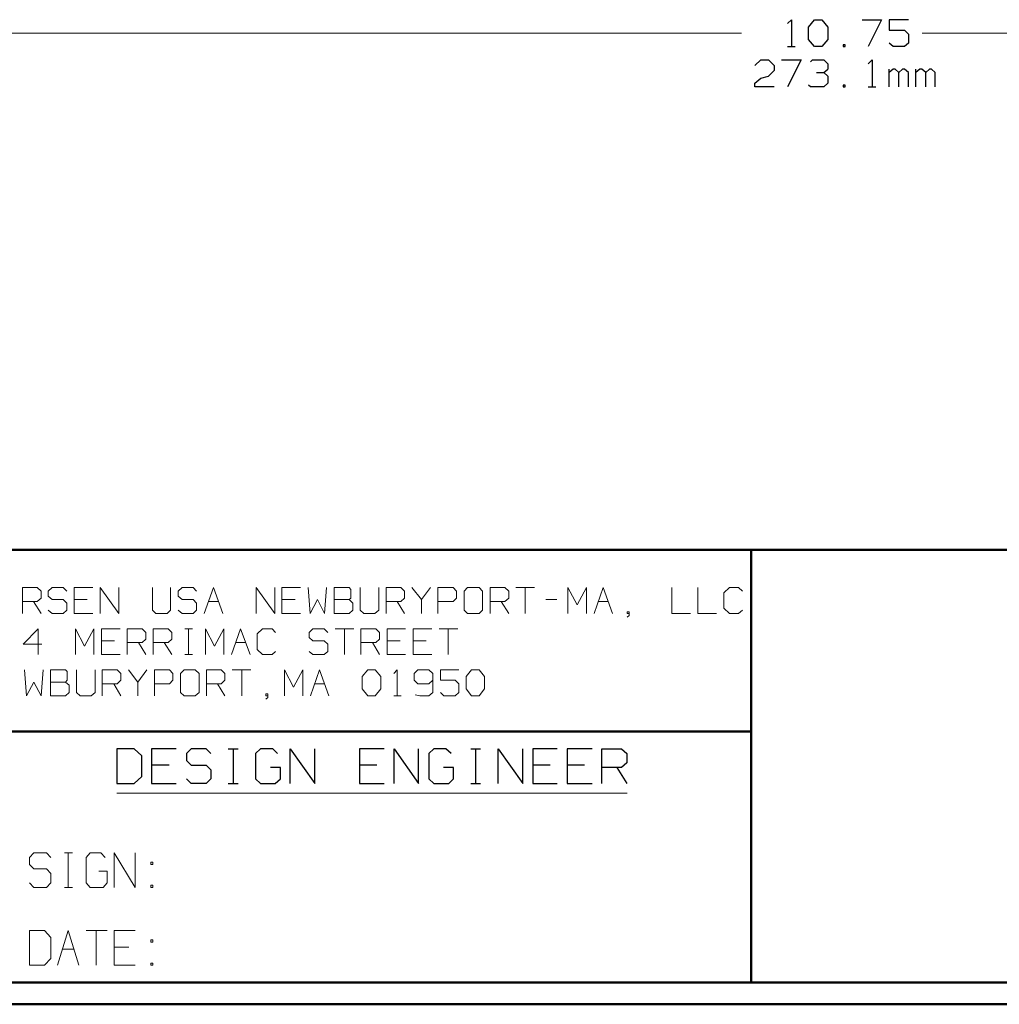
# Model space of a CAD drawing. Units: inches. Extents: x -3.57 to 3.55, y -2.65 to 2.89.
# Drawn here: x -2.15 to -0.43, y -2.65 to -0.91 of the extents above; entities that cross this region are included whole.
import ezdxf

# ---------------------------------------------------------------- set-up
doc = ezdxf.new("R2010")
doc.units = ezdxf.units.IN
doc.header["$MEASUREMENT"] = 0
doc.layers.add('Layer 1', color=7, linetype='Continuous')

msp = doc.modelspace()

# ---------------------------------------------------------------- linework, layer by layer
at = {"layer": 'Layer 1', "lineweight": 25}
for points in [[(-0.7993, -0.9208), (-0.7993, -0.9208), (-0.7924, -0.9139), (-0.7924, -0.9139)], [(-0.7924, -0.9139), (-0.7924, -0.9139), (-0.7924, -0.9611), (-0.7924, -0.9611)], [(-0.7625, -0.9271), (-0.7625, -0.9271), (-0.7521, -0.9139), (-0.7521, -0.9139)], [(-0.7521, -0.9139), (-0.7521, -0.9139), (-0.7389, -0.9139), (-0.7389, -0.9139)], [(-0.7389, -0.9139), (-0.7389, -0.9139), (-0.7285, -0.9271), (-0.7285, -0.9271)], [(-0.6681, -0.9139), (-0.6681, -0.9139), (-0.634, -0.9139), (-0.634, -0.9139)], [(-0.634, -0.9139), (-0.634, -0.9139), (-0.6576, -0.9611), (-0.6576, -0.9611)], [(-0.5868, -0.9139), (-0.5868, -0.9139), (-0.6208, -0.9139), (-0.6208, -0.9139)], [(-0.6208, -0.9139), (-0.6208, -0.9139), (-0.6208, -0.9326), (-0.6208, -0.9326)], [(-0.7625, -0.9486), (-0.7625, -0.9486), (-0.7625, -0.9271), (-0.7625, -0.9271)], [(-0.7285, -0.9271), (-0.7285, -0.9271), (-0.7285, -0.9486), (-0.7285, -0.9486)], [(-0.6208, -0.9326), (-0.6208, -0.9326), (-0.5937, -0.9326), (-0.5937, -0.9326)], [(-0.5937, -0.9326), (-0.5937, -0.9326), (-0.5868, -0.9396), (-0.5868, -0.9396)], [(-0.7521, -0.9611), (-0.7521, -0.9611), (-0.7625, -0.9486), (-0.7625, -0.9486)], [(-0.7285, -0.9486), (-0.7285, -0.9486), (-0.7389, -0.9611), (-0.7389, -0.9611)], [(-0.5868, -0.9396), (-0.5868, -0.9396), (-0.5868, -0.9549), (-0.5868, -0.9549)], [(-0.7993, -0.9611), (-0.7993, -0.9611), (-0.7861, -0.9611), (-0.7861, -0.9611)], [(-0.7389, -0.9611), (-0.7389, -0.9611), (-0.7521, -0.9611), (-0.7521, -0.9611)], [(-0.6979, -0.9583), (-0.6979, -0.9583), (-0.7014, -0.9583), (-0.7014, -0.9583)], [(-0.7014, -0.9583), (-0.7014, -0.9583), (-0.7014, -0.9611), (-0.7014, -0.9611)], [(-0.7014, -0.9611), (-0.7014, -0.9611), (-0.6979, -0.9611), (-0.6979, -0.9611)], [(-0.6979, -0.9611), (-0.6979, -0.9611), (-0.6979, -0.9583), (-0.6979, -0.9583)], [(-0.6139, -0.9611), (-0.6139, -0.9611), (-0.6208, -0.9549), (-0.6208, -0.9549)], [(-0.5937, -0.9611), (-0.5937, -0.9611), (-0.6139, -0.9611), (-0.6139, -0.9611)], [(-0.5868, -0.9549), (-0.5868, -0.9549), (-0.5937, -0.9611), (-0.5937, -0.9611)], [(-0.8569, -0.9944), (-0.8569, -0.9944), (-0.8465, -0.9847), (-0.8465, -0.9847)], [(-0.8465, -0.9847), (-0.8465, -0.9847), (-0.8326, -0.9847), (-0.8326, -0.9847)], [(-0.8326, -0.9847), (-0.8326, -0.9847), (-0.8229, -0.9944), (-0.8229, -0.9944)], [(-0.8097, -0.9847), (-0.8097, -0.9847), (-0.7757, -0.9847), (-0.7757, -0.9847)], [(-0.7757, -0.9847), (-0.7757, -0.9847), (-0.7993, -1.0319), (-0.7993, -1.0319)], [(-0.759, -0.9882), (-0.759, -0.9882), (-0.7556, -0.9847), (-0.7556, -0.9847)], [(-0.7556, -0.9847), (-0.7556, -0.9847), (-0.7354, -0.9847), (-0.7354, -0.9847)], [(-0.7354, -0.9847), (-0.7354, -0.9847), (-0.7285, -0.9917), (-0.7285, -0.9917)], [(-0.6576, -0.9917), (-0.6576, -0.9917), (-0.6507, -0.9847), (-0.6507, -0.9847)], [(-0.6507, -0.9847), (-0.6507, -0.9847), (-0.6507, -1.0319), (-0.6507, -1.0319)], [(-0.8229, -1.0035), (-0.8229, -1.0035), (-0.8326, -1.0132), (-0.8326, -1.0132)], [(-0.8229, -0.9944), (-0.8229, -0.9944), (-0.8229, -1.0035), (-0.8229, -1.0035)], [(-0.7354, -1.0069), (-0.7354, -1.0069), (-0.7285, -1.0007), (-0.7285, -1.0007)], [(-0.7285, -0.9917), (-0.7285, -0.9917), (-0.7285, -1.0007), (-0.7285, -1.0007)], [(-0.6208, -1.0319), (-0.6208, -1.0319), (-0.6208, -1.0007), (-0.6208, -1.0007)], [(-0.6139, -1.0007), (-0.6139, -1.0007), (-0.6208, -1.0069), (-0.6208, -1.0069)], [(-0.6104, -1.0007), (-0.6104, -1.0007), (-0.6139, -1.0007), (-0.6139, -1.0007)], [(-0.6035, -1.0069), (-0.6035, -1.0069), (-0.6104, -1.0007), (-0.6104, -1.0007)], [(-0.5972, -1.0007), (-0.5972, -1.0007), (-0.6035, -1.0069), (-0.6035, -1.0069)], [(-0.5937, -1.0007), (-0.5937, -1.0007), (-0.5972, -1.0007), (-0.5972, -1.0007)], [(-0.5868, -1.0069), (-0.5868, -1.0069), (-0.5937, -1.0007), (-0.5937, -1.0007)], [(-0.5736, -1.0319), (-0.5736, -1.0319), (-0.5736, -1.0007), (-0.5736, -1.0007)], [(-0.5667, -1.0007), (-0.5667, -1.0007), (-0.5736, -1.0069), (-0.5736, -1.0069)], [(-0.5632, -1.0007), (-0.5632, -1.0007), (-0.5667, -1.0007), (-0.5667, -1.0007)], [(-0.5562, -1.0069), (-0.5562, -1.0069), (-0.5632, -1.0007), (-0.5632, -1.0007)], [(-0.55, -1.0007), (-0.55, -1.0007), (-0.5562, -1.0069), (-0.5562, -1.0069)], [(-0.5465, -1.0007), (-0.5465, -1.0007), (-0.55, -1.0007), (-0.55, -1.0007)], [(-0.5396, -1.0069), (-0.5396, -1.0069), (-0.5465, -1.0007), (-0.5465, -1.0007)], [(-0.8569, -1.0257), (-0.8569, -1.0257), (-0.8465, -1.0167), (-0.8465, -1.0167)], [(-0.8465, -1.0167), (-0.8465, -1.0167), (-0.8326, -1.0132), (-0.8326, -1.0132)], [(-0.7486, -1.0069), (-0.7486, -1.0069), (-0.7354, -1.0069), (-0.7354, -1.0069)], [(-0.7354, -1.0069), (-0.7354, -1.0069), (-0.7285, -1.0132), (-0.7285, -1.0132)], [(-0.7285, -1.0132), (-0.7285, -1.0132), (-0.7285, -1.0257), (-0.7285, -1.0257)], [(-0.6035, -1.0319), (-0.6035, -1.0319), (-0.6035, -1.0069), (-0.6035, -1.0069)], [(-0.5868, -1.0319), (-0.5868, -1.0319), (-0.5868, -1.0069), (-0.5868, -1.0069)], [(-0.5562, -1.0319), (-0.5562, -1.0319), (-0.5562, -1.0069), (-0.5562, -1.0069)], [(-0.5396, -1.0319), (-0.5396, -1.0319), (-0.5396, -1.0069), (-0.5396, -1.0069)], [(-0.8569, -1.0319), (-0.8569, -1.0319), (-0.8569, -1.0257), (-0.8569, -1.0257)], [(-0.8229, -1.0319), (-0.8229, -1.0319), (-0.8569, -1.0319), (-0.8569, -1.0319)], [(-0.759, -1.0319), (-0.759, -1.0319), (-0.7625, -1.0292), (-0.7625, -1.0292)], [(-0.7354, -1.0319), (-0.7354, -1.0319), (-0.759, -1.0319), (-0.759, -1.0319)], [(-0.7285, -1.0257), (-0.7285, -1.0257), (-0.7354, -1.0319), (-0.7354, -1.0319)], [(-0.6979, -1.0292), (-0.6979, -1.0292), (-0.7014, -1.0292), (-0.7014, -1.0292)], [(-0.7014, -1.0292), (-0.7014, -1.0292), (-0.7014, -1.0319), (-0.7014, -1.0319)], [(-0.7014, -1.0319), (-0.7014, -1.0319), (-0.6979, -1.0319), (-0.6979, -1.0319)], [(-0.6979, -1.0319), (-0.6979, -1.0319), (-0.6979, -1.0292), (-0.6979, -1.0292)], [(-0.6576, -1.0319), (-0.6576, -1.0319), (-0.6444, -1.0319), (-0.6444, -1.0319)], [(-1.9479, -2.1965), (-1.9479, -2.1965), (-1.9785, -2.1965), (-1.9785, -2.1965)], [(-1.9785, -2.1965), (-1.9785, -2.1965), (-1.9785, -2.2576), (-1.9785, -2.2576)], [(-1.9347, -2.209), (-1.9347, -2.209), (-1.9479, -2.1965), (-1.9479, -2.1965)], [(-1.8743, -2.1965), (-1.8743, -2.1965), (-1.9174, -2.1965), (-1.9174, -2.1965)], [(-1.9174, -2.1965), (-1.9174, -2.1965), (-1.9174, -2.2576), (-1.9174, -2.2576)], [(-1.8479, -2.1965), (-1.8479, -2.1965), (-1.8562, -2.2049), (-1.8562, -2.2049)], [(-1.8215, -2.1965), (-1.8215, -2.1965), (-1.8479, -2.1965), (-1.8479, -2.1965)], [(-1.8132, -2.2049), (-1.8132, -2.2049), (-1.8215, -2.1965), (-1.8215, -2.1965)], [(-1.7826, -2.1965), (-1.7826, -2.1965), (-1.7653, -2.1965), (-1.7653, -2.1965)], [(-1.7736, -2.2576), (-1.7736, -2.2576), (-1.7736, -2.1965), (-1.7736, -2.1965)], [(-1.7257, -2.1965), (-1.7257, -2.1965), (-1.7347, -2.2049), (-1.7347, -2.2049)], [(-1.7042, -2.1965), (-1.7042, -2.1965), (-1.7257, -2.1965), (-1.7257, -2.1965)], [(-1.6958, -2.2049), (-1.6958, -2.2049), (-1.7042, -2.1965), (-1.7042, -2.1965)], [(-1.6736, -2.2576), (-1.6736, -2.2576), (-1.6736, -2.1965), (-1.6736, -2.1965)], [(-1.6736, -2.1965), (-1.6736, -2.1965), (-1.6306, -2.2576), (-1.6306, -2.2576)], [(-1.6306, -2.2576), (-1.6306, -2.2576), (-1.6306, -2.1965), (-1.6306, -2.1965)], [(-1.5083, -2.1965), (-1.5083, -2.1965), (-1.5521, -2.1965), (-1.5521, -2.1965)], [(-1.5521, -2.1965), (-1.5521, -2.1965), (-1.5521, -2.2576), (-1.5521, -2.2576)], [(-1.491, -2.2576), (-1.491, -2.2576), (-1.491, -2.1965), (-1.491, -2.1965)], [(-1.491, -2.1965), (-1.491, -2.1965), (-1.4479, -2.2576), (-1.4479, -2.2576)], [(-1.4479, -2.2576), (-1.4479, -2.2576), (-1.4479, -2.1965), (-1.4479, -2.1965)], [(-1.4215, -2.1965), (-1.4215, -2.1965), (-1.4299, -2.2049), (-1.4299, -2.2049)], [(-1.4, -2.1965), (-1.4, -2.1965), (-1.4215, -2.1965), (-1.4215, -2.1965)], [(-1.391, -2.2049), (-1.391, -2.2049), (-1.4, -2.1965), (-1.4, -2.1965)], [(-1.3562, -2.1965), (-1.3562, -2.1965), (-1.3389, -2.1965), (-1.3389, -2.1965)], [(-1.3472, -2.2576), (-1.3472, -2.2576), (-1.3472, -2.1965), (-1.3472, -2.1965)], [(-1.3083, -2.2576), (-1.3083, -2.2576), (-1.3083, -2.1965), (-1.3083, -2.1965)], [(-1.3083, -2.1965), (-1.3083, -2.1965), (-1.2646, -2.2576), (-1.2646, -2.2576)], [(-1.2646, -2.2576), (-1.2646, -2.2576), (-1.2646, -2.1965), (-1.2646, -2.1965)], [(-1.2042, -2.1965), (-1.2042, -2.1965), (-1.2472, -2.1965), (-1.2472, -2.1965)], [(-1.2472, -2.1965), (-1.2472, -2.1965), (-1.2472, -2.2576), (-1.2472, -2.2576)], [(-1.1431, -2.1965), (-1.1431, -2.1965), (-1.1868, -2.1965), (-1.1868, -2.1965)], [(-1.1868, -2.1965), (-1.1868, -2.1965), (-1.1868, -2.2576), (-1.1868, -2.2576)], [(-1.1257, -2.2576), (-1.1257, -2.2576), (-1.1257, -2.1965), (-1.1257, -2.1965)], [(-1.1257, -2.1965), (-1.1257, -2.1965), (-1.091, -2.1965), (-1.091, -2.1965)], [(-1.091, -2.1965), (-1.091, -2.1965), (-1.0819, -2.2049), (-1.0819, -2.2049)], [(-1.9347, -2.2451), (-1.9347, -2.2451), (-1.9347, -2.209), (-1.9347, -2.209)], [(-1.8562, -2.2049), (-1.8562, -2.2049), (-1.8562, -2.2167), (-1.8562, -2.2167)], [(-1.8562, -2.2167), (-1.8562, -2.2167), (-1.8479, -2.225), (-1.8479, -2.225)], [(-1.7347, -2.2049), (-1.7347, -2.2049), (-1.7347, -2.2493), (-1.7347, -2.2493)], [(-1.4299, -2.2049), (-1.4299, -2.2049), (-1.4299, -2.2493), (-1.4299, -2.2493)], [(-1.0819, -2.2049), (-1.0819, -2.2049), (-1.0819, -2.2208), (-1.0819, -2.2208)], [(-1.8868, -2.225), (-1.8868, -2.225), (-1.9174, -2.225), (-1.9174, -2.225)], [(-1.8479, -2.225), (-1.8479, -2.225), (-1.8215, -2.225), (-1.8215, -2.225)], [(-1.8215, -2.225), (-1.8215, -2.225), (-1.8132, -2.2333), (-1.8132, -2.2333)], [(-1.8132, -2.2333), (-1.8132, -2.2333), (-1.8132, -2.2493), (-1.8132, -2.2493)], [(-1.691, -2.2292), (-1.691, -2.2292), (-1.7083, -2.2292), (-1.7083, -2.2292)], [(-1.691, -2.2493), (-1.691, -2.2493), (-1.691, -2.2292), (-1.691, -2.2292)], [(-1.5215, -2.225), (-1.5215, -2.225), (-1.5521, -2.225), (-1.5521, -2.225)], [(-1.3868, -2.2292), (-1.3868, -2.2292), (-1.4042, -2.2292), (-1.4042, -2.2292)], [(-1.3868, -2.2493), (-1.3868, -2.2493), (-1.3868, -2.2292), (-1.3868, -2.2292)], [(-1.2167, -2.225), (-1.2167, -2.225), (-1.2472, -2.225), (-1.2472, -2.225)], [(-1.1562, -2.225), (-1.1562, -2.225), (-1.1868, -2.225), (-1.1868, -2.225)], [(-1.091, -2.2292), (-1.091, -2.2292), (-1.1257, -2.2292), (-1.1257, -2.2292)], [(-1.0993, -2.2292), (-1.0993, -2.2292), (-1.0819, -2.2576), (-1.0819, -2.2576)], [(-1.0819, -2.2208), (-1.0819, -2.2208), (-1.091, -2.2292), (-1.091, -2.2292)], [(-1.9479, -2.2576), (-1.9479, -2.2576), (-1.9347, -2.2451), (-1.9347, -2.2451)], [(-1.8479, -2.2576), (-1.8479, -2.2576), (-1.8562, -2.2493), (-1.8562, -2.2493)], [(-1.8132, -2.2493), (-1.8132, -2.2493), (-1.8215, -2.2576), (-1.8215, -2.2576)], [(-1.7347, -2.2493), (-1.7347, -2.2493), (-1.7257, -2.2576), (-1.7257, -2.2576)], [(-1.7, -2.2576), (-1.7, -2.2576), (-1.691, -2.2493), (-1.691, -2.2493)], [(-1.4299, -2.2493), (-1.4299, -2.2493), (-1.4215, -2.2576), (-1.4215, -2.2576)], [(-1.3951, -2.2576), (-1.3951, -2.2576), (-1.3868, -2.2493), (-1.3868, -2.2493)], [(-1.9785, -2.2576), (-1.9785, -2.2576), (-1.9479, -2.2576), (-1.9479, -2.2576)], [(-1.9174, -2.2576), (-1.9174, -2.2576), (-1.8743, -2.2576), (-1.8743, -2.2576)], [(-1.8215, -2.2576), (-1.8215, -2.2576), (-1.8479, -2.2576), (-1.8479, -2.2576)], [(-1.7826, -2.2576), (-1.7826, -2.2576), (-1.7653, -2.2576), (-1.7653, -2.2576)], [(-1.7257, -2.2576), (-1.7257, -2.2576), (-1.7, -2.2576), (-1.7, -2.2576)], [(-1.5521, -2.2576), (-1.5521, -2.2576), (-1.5083, -2.2576), (-1.5083, -2.2576)], [(-1.4215, -2.2576), (-1.4215, -2.2576), (-1.3951, -2.2576), (-1.3951, -2.2576)], [(-1.3562, -2.2576), (-1.3562, -2.2576), (-1.3389, -2.2576), (-1.3389, -2.2576)], [(-1.2472, -2.2576), (-1.2472, -2.2576), (-1.2042, -2.2576), (-1.2042, -2.2576)], [(-1.1868, -2.2576), (-1.1868, -2.2576), (-1.1431, -2.2576), (-1.1431, -2.2576)]]:
    msp.add_open_spline(points, degree=3, dxfattribs=at)
at = {"layer": 'Layer 1', "lineweight": 13}
for points in [[(-3.2792, -0.9375), (-3.2792, -0.9375), (-0.8806, -0.9375), (-0.8806, -0.9375)], [(-0.5625, -0.9375), (-0.5625, -0.9375), (1.8361, -0.9375), (1.8361, -0.9375)], [(-2.1444, -1.9583), (-2.1444, -1.9583), (-2.1444, -1.9125), (-2.1444, -1.9125)], [(-2.1444, -1.9125), (-2.1444, -1.9125), (-2.1187, -1.9125), (-2.1187, -1.9125)], [(-2.1187, -1.9125), (-2.1187, -1.9125), (-2.1118, -1.9194), (-2.1118, -1.9194)], [(-2.1118, -1.9194), (-2.1118, -1.9194), (-2.1118, -1.9313), (-2.1118, -1.9313)], [(-2.0924, -1.9125), (-2.0924, -1.9125), (-2.0993, -1.9194), (-2.0993, -1.9194)], [(-2.0993, -1.9194), (-2.0993, -1.9194), (-2.0993, -1.9278), (-2.0993, -1.9278)], [(-2.0729, -1.9125), (-2.0729, -1.9125), (-2.0924, -1.9125), (-2.0924, -1.9125)], [(-2.0667, -1.9194), (-2.0667, -1.9194), (-2.0729, -1.9125), (-2.0729, -1.9125)], [(-2.0208, -1.9125), (-2.0208, -1.9125), (-2.0535, -1.9125), (-2.0535, -1.9125)], [(-2.0535, -1.9125), (-2.0535, -1.9125), (-2.0535, -1.9583), (-2.0535, -1.9583)], [(-2.0076, -1.9583), (-2.0076, -1.9583), (-2.0076, -1.9125), (-2.0076, -1.9125)], [(-2.0076, -1.9125), (-2.0076, -1.9125), (-1.975, -1.9583), (-1.975, -1.9583)], [(-1.975, -1.9583), (-1.975, -1.9583), (-1.975, -1.9125), (-1.975, -1.9125)], [(-1.916, -1.9125), (-1.916, -1.9125), (-1.916, -1.9528), (-1.916, -1.9528)], [(-1.884, -1.9528), (-1.884, -1.9528), (-1.884, -1.9125), (-1.884, -1.9125)], [(-1.8639, -1.9125), (-1.8639, -1.9125), (-1.8708, -1.9194), (-1.8708, -1.9194)], [(-1.8708, -1.9194), (-1.8708, -1.9194), (-1.8708, -1.9278), (-1.8708, -1.9278)], [(-1.8444, -1.9125), (-1.8444, -1.9125), (-1.8639, -1.9125), (-1.8639, -1.9125)], [(-1.8382, -1.9194), (-1.8382, -1.9194), (-1.8444, -1.9125), (-1.8444, -1.9125)], [(-1.825, -1.9583), (-1.825, -1.9583), (-1.8083, -1.9125), (-1.8083, -1.9125)], [(-1.8083, -1.9125), (-1.8083, -1.9125), (-1.7924, -1.9583), (-1.7924, -1.9583)], [(-1.7333, -1.9583), (-1.7333, -1.9583), (-1.7333, -1.9125), (-1.7333, -1.9125)], [(-1.7333, -1.9125), (-1.7333, -1.9125), (-1.7007, -1.9583), (-1.7007, -1.9583)], [(-1.7007, -1.9583), (-1.7007, -1.9583), (-1.7007, -1.9125), (-1.7007, -1.9125)], [(-1.6556, -1.9125), (-1.6556, -1.9125), (-1.6882, -1.9125), (-1.6882, -1.9125)], [(-1.6882, -1.9125), (-1.6882, -1.9125), (-1.6882, -1.9583), (-1.6882, -1.9583)], [(-1.6424, -1.9125), (-1.6424, -1.9125), (-1.6389, -1.9583), (-1.6389, -1.9583)], [(-1.6132, -1.9583), (-1.6132, -1.9583), (-1.6097, -1.9125), (-1.6097, -1.9125)], [(-1.5701, -1.9125), (-1.5701, -1.9125), (-1.5965, -1.9125), (-1.5965, -1.9125)], [(-1.5965, -1.9125), (-1.5965, -1.9125), (-1.5965, -1.9583), (-1.5965, -1.9583)], [(-1.5674, -1.916), (-1.5674, -1.916), (-1.5701, -1.9125), (-1.5701, -1.9125)], [(-1.5674, -1.9313), (-1.5674, -1.9313), (-1.5674, -1.916), (-1.5674, -1.916)], [(-1.5507, -1.9125), (-1.5507, -1.9125), (-1.5507, -1.9528), (-1.5507, -1.9528)], [(-1.5181, -1.9528), (-1.5181, -1.9528), (-1.5181, -1.9125), (-1.5181, -1.9125)], [(-1.5049, -1.9583), (-1.5049, -1.9583), (-1.5049, -1.9125), (-1.5049, -1.9125)], [(-1.5049, -1.9125), (-1.5049, -1.9125), (-1.4792, -1.9125), (-1.4792, -1.9125)], [(-1.4792, -1.9125), (-1.4792, -1.9125), (-1.4729, -1.9194), (-1.4729, -1.9194)], [(-1.4729, -1.9194), (-1.4729, -1.9194), (-1.4729, -1.9313), (-1.4729, -1.9313)], [(-1.4597, -1.9125), (-1.4597, -1.9125), (-1.4431, -1.934), (-1.4431, -1.934)], [(-1.4431, -1.934), (-1.4431, -1.934), (-1.4271, -1.9125), (-1.4271, -1.9125)], [(-1.4139, -1.9583), (-1.4139, -1.9583), (-1.4139, -1.9125), (-1.4139, -1.9125)], [(-1.4139, -1.9125), (-1.4139, -1.9125), (-1.3875, -1.9125), (-1.3875, -1.9125)], [(-1.3875, -1.9125), (-1.3875, -1.9125), (-1.3812, -1.9194), (-1.3812, -1.9194)], [(-1.3812, -1.9194), (-1.3812, -1.9194), (-1.3812, -1.9313), (-1.3812, -1.9313)], [(-1.3618, -1.9125), (-1.3618, -1.9125), (-1.3681, -1.9194), (-1.3681, -1.9194)], [(-1.3681, -1.9194), (-1.3681, -1.9194), (-1.3681, -1.9528), (-1.3681, -1.9528)], [(-1.3417, -1.9125), (-1.3417, -1.9125), (-1.3618, -1.9125), (-1.3618, -1.9125)], [(-1.3354, -1.9194), (-1.3354, -1.9194), (-1.3417, -1.9125), (-1.3417, -1.9125)], [(-1.3354, -1.9528), (-1.3354, -1.9528), (-1.3354, -1.9194), (-1.3354, -1.9194)], [(-1.3222, -1.9583), (-1.3222, -1.9583), (-1.3222, -1.9125), (-1.3222, -1.9125)], [(-1.3222, -1.9125), (-1.3222, -1.9125), (-1.2965, -1.9125), (-1.2965, -1.9125)], [(-1.2965, -1.9125), (-1.2965, -1.9125), (-1.2896, -1.9194), (-1.2896, -1.9194)], [(-1.2896, -1.9194), (-1.2896, -1.9194), (-1.2896, -1.9313), (-1.2896, -1.9313)], [(-1.2771, -1.9125), (-1.2771, -1.9125), (-1.2444, -1.9125), (-1.2444, -1.9125)], [(-1.2604, -1.9125), (-1.2604, -1.9125), (-1.2604, -1.9583), (-1.2604, -1.9583)], [(-1.1854, -1.9583), (-1.1854, -1.9583), (-1.1854, -1.9125), (-1.1854, -1.9125)], [(-1.1854, -1.9125), (-1.1854, -1.9125), (-1.1694, -1.9431), (-1.1694, -1.9431)], [(-1.1694, -1.9431), (-1.1694, -1.9431), (-1.1528, -1.9125), (-1.1528, -1.9125)], [(-1.1528, -1.9125), (-1.1528, -1.9125), (-1.1528, -1.9583), (-1.1528, -1.9583)], [(-1.1396, -1.9583), (-1.1396, -1.9583), (-1.1236, -1.9125), (-1.1236, -1.9125)], [(-1.1236, -1.9125), (-1.1236, -1.9125), (-1.1069, -1.9583), (-1.1069, -1.9583)], [(-1.0028, -1.9125), (-1.0028, -1.9125), (-1.0028, -1.9583), (-1.0028, -1.9583)], [(-0.9569, -1.9125), (-0.9569, -1.9125), (-0.9569, -1.9583), (-0.9569, -1.9583)], [(-0.9014, -1.9125), (-0.9014, -1.9125), (-0.9111, -1.9222), (-0.9111, -1.9222)], [(-0.9111, -1.9222), (-0.9111, -1.9222), (-0.9111, -1.9493), (-0.9111, -1.9493)], [(-0.8854, -1.9125), (-0.8854, -1.9125), (-0.9014, -1.9125), (-0.9014, -1.9125)], [(-0.8785, -1.9194), (-0.8785, -1.9194), (-0.8854, -1.9125), (-0.8854, -1.9125)], [(-2.1187, -1.9375), (-2.1187, -1.9375), (-2.1444, -1.9375), (-2.1444, -1.9375)], [(-2.125, -1.9375), (-2.125, -1.9375), (-2.1118, -1.9583), (-2.1118, -1.9583)], [(-2.1118, -1.9313), (-2.1118, -1.9313), (-2.1187, -1.9375), (-2.1187, -1.9375)], [(-2.0993, -1.9278), (-2.0993, -1.9278), (-2.0924, -1.934), (-2.0924, -1.934)], [(-2.0924, -1.934), (-2.0924, -1.934), (-2.0729, -1.934), (-2.0729, -1.934)], [(-2.0729, -1.934), (-2.0729, -1.934), (-2.0667, -1.9403), (-2.0667, -1.9403)], [(-2.0306, -1.934), (-2.0306, -1.934), (-2.0535, -1.934), (-2.0535, -1.934)], [(-1.8708, -1.9278), (-1.8708, -1.9278), (-1.8639, -1.934), (-1.8639, -1.934)], [(-1.8639, -1.934), (-1.8639, -1.934), (-1.8444, -1.934), (-1.8444, -1.934)], [(-1.8444, -1.934), (-1.8444, -1.934), (-1.8382, -1.9403), (-1.8382, -1.9403)], [(-1.8174, -1.9375), (-1.8174, -1.9375), (-1.8, -1.9375), (-1.8, -1.9375)], [(-1.6653, -1.934), (-1.6653, -1.934), (-1.6882, -1.934), (-1.6882, -1.934)], [(-1.6389, -1.9583), (-1.6389, -1.9583), (-1.6257, -1.934), (-1.6257, -1.934)], [(-1.6257, -1.934), (-1.6257, -1.934), (-1.6132, -1.9583), (-1.6132, -1.9583)], [(-1.5965, -1.934), (-1.5965, -1.934), (-1.5701, -1.934), (-1.5701, -1.934)], [(-1.5701, -1.934), (-1.5701, -1.934), (-1.5674, -1.9313), (-1.5674, -1.9313)], [(-1.5639, -1.9403), (-1.5639, -1.9403), (-1.5701, -1.934), (-1.5701, -1.934)], [(-1.4792, -1.9375), (-1.4792, -1.9375), (-1.5049, -1.9375), (-1.5049, -1.9375)], [(-1.4854, -1.9375), (-1.4854, -1.9375), (-1.4729, -1.9583), (-1.4729, -1.9583)], [(-1.4729, -1.9313), (-1.4729, -1.9313), (-1.4792, -1.9375), (-1.4792, -1.9375)], [(-1.4431, -1.934), (-1.4431, -1.934), (-1.4431, -1.9583), (-1.4431, -1.9583)], [(-1.3875, -1.9375), (-1.3875, -1.9375), (-1.4139, -1.9375), (-1.4139, -1.9375)], [(-1.3812, -1.9313), (-1.3812, -1.9313), (-1.3875, -1.9375), (-1.3875, -1.9375)], [(-1.2965, -1.9375), (-1.2965, -1.9375), (-1.3222, -1.9375), (-1.3222, -1.9375)], [(-1.3028, -1.9375), (-1.3028, -1.9375), (-1.2896, -1.9583), (-1.2896, -1.9583)], [(-1.2896, -1.9313), (-1.2896, -1.9313), (-1.2965, -1.9375), (-1.2965, -1.9375)], [(-1.2243, -1.934), (-1.2243, -1.934), (-1.2049, -1.934), (-1.2049, -1.934)], [(-1.1319, -1.9375), (-1.1319, -1.9375), (-1.1146, -1.9375), (-1.1146, -1.9375)], [(-2.0924, -1.9583), (-2.0924, -1.9583), (-2.0993, -1.9528), (-2.0993, -1.9528)], [(-2.0667, -1.9528), (-2.0667, -1.9528), (-2.0729, -1.9583), (-2.0729, -1.9583)], [(-2.0667, -1.9403), (-2.0667, -1.9403), (-2.0667, -1.9528), (-2.0667, -1.9528)], [(-1.916, -1.9528), (-1.916, -1.9528), (-1.9097, -1.9583), (-1.9097, -1.9583)], [(-1.8903, -1.9583), (-1.8903, -1.9583), (-1.884, -1.9528), (-1.884, -1.9528)], [(-1.8639, -1.9583), (-1.8639, -1.9583), (-1.8708, -1.9528), (-1.8708, -1.9528)], [(-1.8382, -1.9528), (-1.8382, -1.9528), (-1.8444, -1.9583), (-1.8444, -1.9583)], [(-1.8382, -1.9403), (-1.8382, -1.9403), (-1.8382, -1.9528), (-1.8382, -1.9528)], [(-1.5701, -1.9583), (-1.5701, -1.9583), (-1.5639, -1.9528), (-1.5639, -1.9528)], [(-1.5639, -1.9528), (-1.5639, -1.9528), (-1.5639, -1.9403), (-1.5639, -1.9403)], [(-1.5507, -1.9528), (-1.5507, -1.9528), (-1.5444, -1.9583), (-1.5444, -1.9583)], [(-1.525, -1.9583), (-1.525, -1.9583), (-1.5181, -1.9528), (-1.5181, -1.9528)], [(-1.3681, -1.9528), (-1.3681, -1.9528), (-1.3618, -1.9583), (-1.3618, -1.9583)], [(-1.3417, -1.9583), (-1.3417, -1.9583), (-1.3354, -1.9528), (-1.3354, -1.9528)], [(-1.0778, -1.9556), (-1.0778, -1.9556), (-1.0812, -1.9556), (-1.0812, -1.9556)], [(-1.0812, -1.9556), (-1.0812, -1.9556), (-1.0812, -1.9583), (-1.0812, -1.9583)], [(-1.0778, -1.9618), (-1.0778, -1.9618), (-1.0778, -1.9556), (-1.0778, -1.9556)], [(-0.9111, -1.9493), (-0.9111, -1.9493), (-0.9014, -1.9583), (-0.9014, -1.9583)], [(-0.8854, -1.9583), (-0.8854, -1.9583), (-0.8785, -1.9528), (-0.8785, -1.9528)], [(-2.0729, -1.9583), (-2.0729, -1.9583), (-2.0924, -1.9583), (-2.0924, -1.9583)], [(-2.0535, -1.9583), (-2.0535, -1.9583), (-2.0208, -1.9583), (-2.0208, -1.9583)], [(-1.9097, -1.9583), (-1.9097, -1.9583), (-1.8903, -1.9583), (-1.8903, -1.9583)], [(-1.8444, -1.9583), (-1.8444, -1.9583), (-1.8639, -1.9583), (-1.8639, -1.9583)], [(-1.6882, -1.9583), (-1.6882, -1.9583), (-1.6556, -1.9583), (-1.6556, -1.9583)], [(-1.5965, -1.9583), (-1.5965, -1.9583), (-1.5701, -1.9583), (-1.5701, -1.9583)], [(-1.5444, -1.9583), (-1.5444, -1.9583), (-1.525, -1.9583), (-1.525, -1.9583)], [(-1.3618, -1.9583), (-1.3618, -1.9583), (-1.3417, -1.9583), (-1.3417, -1.9583)], [(-1.0812, -1.9583), (-1.0812, -1.9583), (-1.0778, -1.9583), (-1.0778, -1.9583)], [(-1.0812, -1.9646), (-1.0812, -1.9646), (-1.0778, -1.9618), (-1.0778, -1.9618)], [(-1.0028, -1.9583), (-1.0028, -1.9583), (-0.9701, -1.9583), (-0.9701, -1.9583)], [(-0.9569, -1.9583), (-0.9569, -1.9583), (-0.9243, -1.9583), (-0.9243, -1.9583)], [(-0.9014, -1.9583), (-0.9014, -1.9583), (-0.8854, -1.9583), (-0.8854, -1.9583)], [(-2.1167, -1.9854), (-2.1167, -1.9854), (-2.1431, -2.0125), (-2.1431, -2.0125)], [(-2.1167, -2.0306), (-2.1167, -2.0306), (-2.1167, -1.9854), (-2.1167, -1.9854)], [(-2.0514, -2.0306), (-2.0514, -2.0306), (-2.0514, -1.9854), (-2.0514, -1.9854)], [(-2.0514, -1.9854), (-2.0514, -1.9854), (-2.0354, -2.016), (-2.0354, -2.016)], [(-2.0354, -2.016), (-2.0354, -2.016), (-2.0187, -1.9854), (-2.0187, -1.9854)], [(-2.0187, -1.9854), (-2.0187, -1.9854), (-2.0187, -2.0306), (-2.0187, -2.0306)], [(-1.9729, -1.9854), (-1.9729, -1.9854), (-2.0056, -1.9854), (-2.0056, -1.9854)], [(-2.0056, -1.9854), (-2.0056, -1.9854), (-2.0056, -2.0306), (-2.0056, -2.0306)], [(-1.9604, -2.0306), (-1.9604, -2.0306), (-1.9604, -1.9854), (-1.9604, -1.9854)], [(-1.9604, -1.9854), (-1.9604, -1.9854), (-1.934, -1.9854), (-1.934, -1.9854)], [(-1.934, -1.9854), (-1.934, -1.9854), (-1.9278, -1.9917), (-1.9278, -1.9917)], [(-1.9278, -1.9917), (-1.9278, -1.9917), (-1.9278, -2.0035), (-1.9278, -2.0035)], [(-1.9146, -2.0306), (-1.9146, -2.0306), (-1.9146, -1.9854), (-1.9146, -1.9854)], [(-1.9146, -1.9854), (-1.9146, -1.9854), (-1.8882, -1.9854), (-1.8882, -1.9854)], [(-1.8882, -1.9854), (-1.8882, -1.9854), (-1.8819, -1.9917), (-1.8819, -1.9917)], [(-1.8819, -1.9917), (-1.8819, -1.9917), (-1.8819, -2.0035), (-1.8819, -2.0035)], [(-1.859, -1.9854), (-1.859, -1.9854), (-1.8458, -1.9854), (-1.8458, -1.9854)], [(-1.8528, -2.0306), (-1.8528, -2.0306), (-1.8528, -1.9854), (-1.8528, -1.9854)], [(-1.8229, -2.0306), (-1.8229, -2.0306), (-1.8229, -1.9854), (-1.8229, -1.9854)], [(-1.8229, -1.9854), (-1.8229, -1.9854), (-1.8069, -2.016), (-1.8069, -2.016)], [(-1.8069, -2.016), (-1.8069, -2.016), (-1.7903, -1.9854), (-1.7903, -1.9854)], [(-1.7903, -1.9854), (-1.7903, -1.9854), (-1.7903, -2.0306), (-1.7903, -2.0306)], [(-1.7771, -2.0306), (-1.7771, -2.0306), (-1.7611, -1.9854), (-1.7611, -1.9854)], [(-1.7611, -1.9854), (-1.7611, -1.9854), (-1.7444, -2.0306), (-1.7444, -2.0306)], [(-1.7222, -1.9854), (-1.7222, -1.9854), (-1.7319, -1.9944), (-1.7319, -1.9944)], [(-1.7056, -1.9854), (-1.7056, -1.9854), (-1.7222, -1.9854), (-1.7222, -1.9854)], [(-1.6993, -1.9917), (-1.6993, -1.9917), (-1.7056, -1.9854), (-1.7056, -1.9854)], [(-1.634, -1.9854), (-1.634, -1.9854), (-1.6403, -1.9917), (-1.6403, -1.9917)], [(-1.6403, -1.9917), (-1.6403, -1.9917), (-1.6403, -2.0007), (-1.6403, -2.0007)], [(-1.6139, -1.9854), (-1.6139, -1.9854), (-1.634, -1.9854), (-1.634, -1.9854)], [(-1.6076, -1.9917), (-1.6076, -1.9917), (-1.6139, -1.9854), (-1.6139, -1.9854)], [(-1.5944, -1.9854), (-1.5944, -1.9854), (-1.5618, -1.9854), (-1.5618, -1.9854)], [(-1.5785, -1.9854), (-1.5785, -1.9854), (-1.5785, -2.0306), (-1.5785, -2.0306)], [(-1.5493, -2.0306), (-1.5493, -2.0306), (-1.5493, -1.9854), (-1.5493, -1.9854)], [(-1.5493, -1.9854), (-1.5493, -1.9854), (-1.5229, -1.9854), (-1.5229, -1.9854)], [(-1.5229, -1.9854), (-1.5229, -1.9854), (-1.5167, -1.9917), (-1.5167, -1.9917)], [(-1.5167, -1.9917), (-1.5167, -1.9917), (-1.5167, -2.0035), (-1.5167, -2.0035)], [(-1.4708, -1.9854), (-1.4708, -1.9854), (-1.5035, -1.9854), (-1.5035, -1.9854)], [(-1.5035, -1.9854), (-1.5035, -1.9854), (-1.5035, -2.0306), (-1.5035, -2.0306)], [(-1.425, -1.9854), (-1.425, -1.9854), (-1.4576, -1.9854), (-1.4576, -1.9854)], [(-1.4576, -1.9854), (-1.4576, -1.9854), (-1.4576, -2.0306), (-1.4576, -2.0306)], [(-1.4118, -1.9854), (-1.4118, -1.9854), (-1.3792, -1.9854), (-1.3792, -1.9854)], [(-1.3958, -1.9854), (-1.3958, -1.9854), (-1.3958, -2.0306), (-1.3958, -2.0306)], [(-1.9826, -2.0063), (-1.9826, -2.0063), (-2.0056, -2.0063), (-2.0056, -2.0063)], [(-1.9278, -2.0035), (-1.9278, -2.0035), (-1.934, -2.0097), (-1.934, -2.0097)], [(-1.8819, -2.0035), (-1.8819, -2.0035), (-1.8882, -2.0097), (-1.8882, -2.0097)], [(-1.7319, -1.9944), (-1.7319, -1.9944), (-1.7319, -2.0215), (-1.7319, -2.0215)], [(-1.6403, -2.0007), (-1.6403, -2.0007), (-1.634, -2.0063), (-1.634, -2.0063)], [(-1.634, -2.0063), (-1.634, -2.0063), (-1.6139, -2.0063), (-1.6139, -2.0063)], [(-1.6139, -2.0063), (-1.6139, -2.0063), (-1.6076, -2.0125), (-1.6076, -2.0125)], [(-1.5167, -2.0035), (-1.5167, -2.0035), (-1.5229, -2.0097), (-1.5229, -2.0097)], [(-1.4806, -2.0063), (-1.4806, -2.0063), (-1.5035, -2.0063), (-1.5035, -2.0063)], [(-1.4347, -2.0063), (-1.4347, -2.0063), (-1.4576, -2.0063), (-1.4576, -2.0063)], [(-2.1431, -2.0125), (-2.1431, -2.0125), (-2.1104, -2.0125), (-2.1104, -2.0125)], [(-1.934, -2.0097), (-1.934, -2.0097), (-1.9604, -2.0097), (-1.9604, -2.0097)], [(-1.9403, -2.0097), (-1.9403, -2.0097), (-1.9278, -2.0306), (-1.9278, -2.0306)], [(-1.8882, -2.0097), (-1.8882, -2.0097), (-1.9146, -2.0097), (-1.9146, -2.0097)], [(-1.8951, -2.0097), (-1.8951, -2.0097), (-1.8819, -2.0306), (-1.8819, -2.0306)], [(-1.7694, -2.0097), (-1.7694, -2.0097), (-1.7521, -2.0097), (-1.7521, -2.0097)], [(-1.7319, -2.0215), (-1.7319, -2.0215), (-1.7222, -2.0306), (-1.7222, -2.0306)], [(-1.7056, -2.0306), (-1.7056, -2.0306), (-1.6993, -2.025), (-1.6993, -2.025)], [(-1.634, -2.0306), (-1.634, -2.0306), (-1.6403, -2.025), (-1.6403, -2.025)], [(-1.6076, -2.025), (-1.6076, -2.025), (-1.6139, -2.0306), (-1.6139, -2.0306)], [(-1.6076, -2.0125), (-1.6076, -2.0125), (-1.6076, -2.025), (-1.6076, -2.025)], [(-1.5229, -2.0097), (-1.5229, -2.0097), (-1.5493, -2.0097), (-1.5493, -2.0097)], [(-1.5292, -2.0097), (-1.5292, -2.0097), (-1.5167, -2.0306), (-1.5167, -2.0306)], [(-2.0056, -2.0306), (-2.0056, -2.0306), (-1.9729, -2.0306), (-1.9729, -2.0306)], [(-1.859, -2.0306), (-1.859, -2.0306), (-1.8458, -2.0306), (-1.8458, -2.0306)], [(-1.7222, -2.0306), (-1.7222, -2.0306), (-1.7056, -2.0306), (-1.7056, -2.0306)], [(-1.6139, -2.0306), (-1.6139, -2.0306), (-1.634, -2.0306), (-1.634, -2.0306)], [(-1.5035, -2.0306), (-1.5035, -2.0306), (-1.4708, -2.0306), (-1.4708, -2.0306)], [(-1.4576, -2.0306), (-1.4576, -2.0306), (-1.425, -2.0306), (-1.425, -2.0306)], [(-2.141, -2.0576), (-2.141, -2.0576), (-2.1375, -2.1035), (-2.1375, -2.1035)], [(-2.1118, -2.1035), (-2.1118, -2.1035), (-2.1083, -2.0576), (-2.1083, -2.0576)], [(-2.0687, -2.0576), (-2.0687, -2.0576), (-2.0951, -2.0576), (-2.0951, -2.0576)], [(-2.0951, -2.0576), (-2.0951, -2.0576), (-2.0951, -2.1035), (-2.0951, -2.1035)], [(-2.066, -2.0604), (-2.066, -2.0604), (-2.0687, -2.0576), (-2.0687, -2.0576)], [(-2.066, -2.0757), (-2.066, -2.0757), (-2.066, -2.0604), (-2.066, -2.0604)], [(-2.0493, -2.0576), (-2.0493, -2.0576), (-2.0493, -2.0972), (-2.0493, -2.0972)], [(-2.0167, -2.0972), (-2.0167, -2.0972), (-2.0167, -2.0576), (-2.0167, -2.0576)], [(-2.0042, -2.1035), (-2.0042, -2.1035), (-2.0042, -2.0576), (-2.0042, -2.0576)], [(-2.0042, -2.0576), (-2.0042, -2.0576), (-1.9778, -2.0576), (-1.9778, -2.0576)], [(-1.9778, -2.0576), (-1.9778, -2.0576), (-1.9715, -2.0639), (-1.9715, -2.0639)], [(-1.9583, -2.0576), (-1.9583, -2.0576), (-1.9417, -2.0792), (-1.9417, -2.0792)], [(-1.9417, -2.0792), (-1.9417, -2.0792), (-1.9257, -2.0576), (-1.9257, -2.0576)], [(-1.9125, -2.1035), (-1.9125, -2.1035), (-1.9125, -2.0576), (-1.9125, -2.0576)], [(-1.9125, -2.0576), (-1.9125, -2.0576), (-1.8861, -2.0576), (-1.8861, -2.0576)], [(-1.8861, -2.0576), (-1.8861, -2.0576), (-1.8799, -2.0639), (-1.8799, -2.0639)], [(-1.8604, -2.0576), (-1.8604, -2.0576), (-1.8667, -2.0639), (-1.8667, -2.0639)], [(-1.841, -2.0576), (-1.841, -2.0576), (-1.8604, -2.0576), (-1.8604, -2.0576)], [(-1.834, -2.0639), (-1.834, -2.0639), (-1.841, -2.0576), (-1.841, -2.0576)], [(-1.8208, -2.1035), (-1.8208, -2.1035), (-1.8208, -2.0576), (-1.8208, -2.0576)], [(-1.8208, -2.0576), (-1.8208, -2.0576), (-1.7951, -2.0576), (-1.7951, -2.0576)], [(-1.7951, -2.0576), (-1.7951, -2.0576), (-1.7889, -2.0639), (-1.7889, -2.0639)], [(-1.7757, -2.0576), (-1.7757, -2.0576), (-1.7431, -2.0576), (-1.7431, -2.0576)], [(-1.759, -2.0576), (-1.759, -2.0576), (-1.759, -2.1035), (-1.759, -2.1035)], [(-1.684, -2.1035), (-1.684, -2.1035), (-1.684, -2.0576), (-1.684, -2.0576)], [(-1.684, -2.0576), (-1.684, -2.0576), (-1.6681, -2.0882), (-1.6681, -2.0882)], [(-1.6681, -2.0882), (-1.6681, -2.0882), (-1.6514, -2.0576), (-1.6514, -2.0576)], [(-1.6514, -2.0576), (-1.6514, -2.0576), (-1.6514, -2.1035), (-1.6514, -2.1035)], [(-1.6382, -2.1035), (-1.6382, -2.1035), (-1.6222, -2.0576), (-1.6222, -2.0576)], [(-1.6222, -2.0576), (-1.6222, -2.0576), (-1.6056, -2.1035), (-1.6056, -2.1035)], [(-1.5472, -2.0694), (-1.5472, -2.0694), (-1.5375, -2.0576), (-1.5375, -2.0576)], [(-1.5375, -2.0576), (-1.5375, -2.0576), (-1.5243, -2.0576), (-1.5243, -2.0576)], [(-1.5243, -2.0576), (-1.5243, -2.0576), (-1.5146, -2.0694), (-1.5146, -2.0694)], [(-1.4917, -2.0639), (-1.4917, -2.0639), (-1.4854, -2.0576), (-1.4854, -2.0576)], [(-1.4854, -2.0576), (-1.4854, -2.0576), (-1.4854, -2.1035), (-1.4854, -2.1035)], [(-1.4493, -2.0576), (-1.4493, -2.0576), (-1.4556, -2.0639), (-1.4556, -2.0639)], [(-1.4299, -2.0576), (-1.4299, -2.0576), (-1.4493, -2.0576), (-1.4493, -2.0576)], [(-1.4229, -2.0639), (-1.4229, -2.0639), (-1.4299, -2.0576), (-1.4299, -2.0576)], [(-1.3771, -2.0576), (-1.3771, -2.0576), (-1.4097, -2.0576), (-1.4097, -2.0576)], [(-1.4097, -2.0576), (-1.4097, -2.0576), (-1.4097, -2.0757), (-1.4097, -2.0757)], [(-1.3646, -2.0694), (-1.3646, -2.0694), (-1.3549, -2.0576), (-1.3549, -2.0576)], [(-1.3549, -2.0576), (-1.3549, -2.0576), (-1.3417, -2.0576), (-1.3417, -2.0576)], [(-1.3417, -2.0576), (-1.3417, -2.0576), (-1.3319, -2.0694), (-1.3319, -2.0694)], [(-2.0687, -2.0792), (-2.0687, -2.0792), (-2.066, -2.0757), (-2.066, -2.0757)], [(-1.9715, -2.0757), (-1.9715, -2.0757), (-1.9778, -2.0819), (-1.9778, -2.0819)], [(-1.9715, -2.0639), (-1.9715, -2.0639), (-1.9715, -2.0757), (-1.9715, -2.0757)], [(-1.8799, -2.0757), (-1.8799, -2.0757), (-1.8861, -2.0819), (-1.8861, -2.0819)], [(-1.8799, -2.0639), (-1.8799, -2.0639), (-1.8799, -2.0757), (-1.8799, -2.0757)], [(-1.8667, -2.0639), (-1.8667, -2.0639), (-1.8667, -2.0972), (-1.8667, -2.0972)], [(-1.834, -2.0972), (-1.834, -2.0972), (-1.834, -2.0639), (-1.834, -2.0639)], [(-1.7889, -2.0757), (-1.7889, -2.0757), (-1.7951, -2.0819), (-1.7951, -2.0819)], [(-1.7889, -2.0639), (-1.7889, -2.0639), (-1.7889, -2.0757), (-1.7889, -2.0757)], [(-1.5472, -2.091), (-1.5472, -2.091), (-1.5472, -2.0694), (-1.5472, -2.0694)], [(-1.5146, -2.0694), (-1.5146, -2.0694), (-1.5146, -2.091), (-1.5146, -2.091)], [(-1.4556, -2.0639), (-1.4556, -2.0639), (-1.4556, -2.0757), (-1.4556, -2.0757)], [(-1.4556, -2.0757), (-1.4556, -2.0757), (-1.4493, -2.0819), (-1.4493, -2.0819)], [(-1.4299, -2.0819), (-1.4299, -2.0819), (-1.4229, -2.0757), (-1.4229, -2.0757)], [(-1.4229, -2.0639), (-1.4229, -2.0639), (-1.4229, -2.0972), (-1.4229, -2.0972)], [(-1.4097, -2.0757), (-1.4097, -2.0757), (-1.384, -2.0757), (-1.384, -2.0757)], [(-1.384, -2.0757), (-1.384, -2.0757), (-1.3771, -2.0819), (-1.3771, -2.0819)], [(-1.3646, -2.091), (-1.3646, -2.091), (-1.3646, -2.0694), (-1.3646, -2.0694)], [(-1.3319, -2.0694), (-1.3319, -2.0694), (-1.3319, -2.091), (-1.3319, -2.091)], [(-2.1375, -2.1035), (-2.1375, -2.1035), (-2.1243, -2.0792), (-2.1243, -2.0792)], [(-2.1243, -2.0792), (-2.1243, -2.0792), (-2.1118, -2.1035), (-2.1118, -2.1035)], [(-2.0951, -2.0792), (-2.0951, -2.0792), (-2.0687, -2.0792), (-2.0687, -2.0792)], [(-2.0625, -2.0847), (-2.0625, -2.0847), (-2.0687, -2.0792), (-2.0687, -2.0792)], [(-2.0625, -2.0972), (-2.0625, -2.0972), (-2.0625, -2.0847), (-2.0625, -2.0847)], [(-1.9778, -2.0819), (-1.9778, -2.0819), (-2.0042, -2.0819), (-2.0042, -2.0819)], [(-1.984, -2.0819), (-1.984, -2.0819), (-1.9715, -2.1035), (-1.9715, -2.1035)], [(-1.9417, -2.0792), (-1.9417, -2.0792), (-1.9417, -2.1035), (-1.9417, -2.1035)], [(-1.8861, -2.0819), (-1.8861, -2.0819), (-1.9125, -2.0819), (-1.9125, -2.0819)], [(-1.7951, -2.0819), (-1.7951, -2.0819), (-1.8208, -2.0819), (-1.8208, -2.0819)], [(-1.8014, -2.0819), (-1.8014, -2.0819), (-1.7889, -2.1035), (-1.7889, -2.1035)], [(-1.6306, -2.0819), (-1.6306, -2.0819), (-1.6132, -2.0819), (-1.6132, -2.0819)], [(-1.5375, -2.1035), (-1.5375, -2.1035), (-1.5472, -2.091), (-1.5472, -2.091)], [(-1.5146, -2.091), (-1.5146, -2.091), (-1.5243, -2.1035), (-1.5243, -2.1035)], [(-1.4493, -2.0819), (-1.4493, -2.0819), (-1.4299, -2.0819), (-1.4299, -2.0819)], [(-1.3771, -2.0819), (-1.3771, -2.0819), (-1.3771, -2.0972), (-1.3771, -2.0972)], [(-1.3549, -2.1035), (-1.3549, -2.1035), (-1.3646, -2.091), (-1.3646, -2.091)], [(-1.3319, -2.091), (-1.3319, -2.091), (-1.3417, -2.1035), (-1.3417, -2.1035)], [(-2.0951, -2.1035), (-2.0951, -2.1035), (-2.0687, -2.1035), (-2.0687, -2.1035)], [(-2.0687, -2.1035), (-2.0687, -2.1035), (-2.0625, -2.0972), (-2.0625, -2.0972)], [(-2.0493, -2.0972), (-2.0493, -2.0972), (-2.0431, -2.1035), (-2.0431, -2.1035)], [(-2.0431, -2.1035), (-2.0431, -2.1035), (-2.0236, -2.1035), (-2.0236, -2.1035)], [(-2.0236, -2.1035), (-2.0236, -2.1035), (-2.0167, -2.0972), (-2.0167, -2.0972)], [(-1.8667, -2.0972), (-1.8667, -2.0972), (-1.8604, -2.1035), (-1.8604, -2.1035)], [(-1.8604, -2.1035), (-1.8604, -2.1035), (-1.841, -2.1035), (-1.841, -2.1035)], [(-1.841, -2.1035), (-1.841, -2.1035), (-1.834, -2.0972), (-1.834, -2.0972)], [(-1.7132, -2.1), (-1.7132, -2.1), (-1.7167, -2.1), (-1.7167, -2.1)], [(-1.7167, -2.1), (-1.7167, -2.1), (-1.7167, -2.1035), (-1.7167, -2.1035)], [(-1.7167, -2.1035), (-1.7167, -2.1035), (-1.7132, -2.1035), (-1.7132, -2.1035)], [(-1.7167, -2.109), (-1.7167, -2.109), (-1.7132, -2.1063), (-1.7132, -2.1063)], [(-1.7132, -2.1063), (-1.7132, -2.1063), (-1.7132, -2.1), (-1.7132, -2.1)], [(-1.5243, -2.1035), (-1.5243, -2.1035), (-1.5375, -2.1035), (-1.5375, -2.1035)], [(-1.4917, -2.1035), (-1.4917, -2.1035), (-1.4785, -2.1035), (-1.4785, -2.1035)], [(-1.4458, -2.1035), (-1.4458, -2.1035), (-1.4542, -2.1014), (-1.4542, -2.1014)], [(-1.4299, -2.1035), (-1.4299, -2.1035), (-1.4458, -2.1035), (-1.4458, -2.1035)], [(-1.4229, -2.0972), (-1.4229, -2.0972), (-1.4299, -2.1035), (-1.4299, -2.1035)], [(-1.4035, -2.1035), (-1.4035, -2.1035), (-1.4097, -2.0972), (-1.4097, -2.0972)], [(-1.384, -2.1035), (-1.384, -2.1035), (-1.4035, -2.1035), (-1.4035, -2.1035)], [(-1.3771, -2.0972), (-1.3771, -2.0972), (-1.384, -2.1035), (-1.384, -2.1035)], [(-1.3417, -2.1035), (-1.3417, -2.1035), (-1.3549, -2.1035), (-1.3549, -2.1035)], [(-1.9785, -2.2743), (-1.9785, -2.2743), (-1.0812, -2.2743), (-1.0812, -2.2743)], [(-2.1243, -2.3792), (-2.1243, -2.3792), (-2.1319, -2.3875), (-2.1319, -2.3875)], [(-2.1319, -2.3875), (-2.1319, -2.3875), (-2.1319, -2.4), (-2.1319, -2.4)], [(-2.1021, -2.3792), (-2.1021, -2.3792), (-2.1243, -2.3792), (-2.1243, -2.3792)], [(-2.0944, -2.3875), (-2.0944, -2.3875), (-2.1021, -2.3792), (-2.1021, -2.3792)], [(-2.0708, -2.3792), (-2.0708, -2.3792), (-2.0562, -2.3792), (-2.0562, -2.3792)], [(-2.0639, -2.4403), (-2.0639, -2.4403), (-2.0639, -2.3792), (-2.0639, -2.3792)], [(-2.0257, -2.3792), (-2.0257, -2.3792), (-2.0326, -2.3875), (-2.0326, -2.3875)], [(-2.0326, -2.3875), (-2.0326, -2.3875), (-2.0326, -2.4319), (-2.0326, -2.4319)], [(-2.0069, -2.3792), (-2.0069, -2.3792), (-2.0257, -2.3792), (-2.0257, -2.3792)], [(-1.9993, -2.3875), (-1.9993, -2.3875), (-2.0069, -2.3792), (-2.0069, -2.3792)], [(-1.9833, -2.4403), (-1.9833, -2.4403), (-1.9833, -2.3792), (-1.9833, -2.3792)], [(-1.9833, -2.3792), (-1.9833, -2.3792), (-1.9465, -2.4403), (-1.9465, -2.4403)], [(-1.9465, -2.4403), (-1.9465, -2.4403), (-1.9465, -2.3792), (-1.9465, -2.3792)], [(-2.1319, -2.4), (-2.1319, -2.4), (-2.1243, -2.4076), (-2.1243, -2.4076)], [(-1.9153, -2.3958), (-1.9153, -2.3958), (-1.9187, -2.3958), (-1.9187, -2.3958)], [(-1.9187, -2.3958), (-1.9187, -2.3958), (-1.9187, -2.4), (-1.9187, -2.4)], [(-1.9187, -2.4), (-1.9187, -2.4), (-1.9153, -2.4), (-1.9153, -2.4)], [(-1.9153, -2.4), (-1.9153, -2.4), (-1.9153, -2.3958), (-1.9153, -2.3958)], [(-2.1243, -2.4076), (-2.1243, -2.4076), (-2.1021, -2.4076), (-2.1021, -2.4076)], [(-2.1021, -2.4076), (-2.1021, -2.4076), (-2.0944, -2.416), (-2.0944, -2.416)], [(-2.0944, -2.416), (-2.0944, -2.416), (-2.0944, -2.4319), (-2.0944, -2.4319)], [(-1.9958, -2.4118), (-1.9958, -2.4118), (-2.0104, -2.4118), (-2.0104, -2.4118)], [(-1.9958, -2.4319), (-1.9958, -2.4319), (-1.9958, -2.4118), (-1.9958, -2.4118)], [(-2.1243, -2.4403), (-2.1243, -2.4403), (-2.1319, -2.4319), (-2.1319, -2.4319)], [(-2.1021, -2.4403), (-2.1021, -2.4403), (-2.1243, -2.4403), (-2.1243, -2.4403)], [(-2.0944, -2.4319), (-2.0944, -2.4319), (-2.1021, -2.4403), (-2.1021, -2.4403)], [(-2.0708, -2.4403), (-2.0708, -2.4403), (-2.0562, -2.4403), (-2.0562, -2.4403)], [(-2.0326, -2.4319), (-2.0326, -2.4319), (-2.0257, -2.4403), (-2.0257, -2.4403)], [(-2.0257, -2.4403), (-2.0257, -2.4403), (-2.0028, -2.4403), (-2.0028, -2.4403)], [(-2.0028, -2.4403), (-2.0028, -2.4403), (-1.9958, -2.4319), (-1.9958, -2.4319)], [(-1.9153, -2.4361), (-1.9153, -2.4361), (-1.9187, -2.4361), (-1.9187, -2.4361)], [(-1.9187, -2.4361), (-1.9187, -2.4361), (-1.9187, -2.4403), (-1.9187, -2.4403)], [(-1.9187, -2.4403), (-1.9187, -2.4403), (-1.9153, -2.4403), (-1.9153, -2.4403)], [(-1.9153, -2.4403), (-1.9153, -2.4403), (-1.9153, -2.4361), (-1.9153, -2.4361)], [(-2.1056, -2.516), (-2.1056, -2.516), (-2.1319, -2.516), (-2.1319, -2.516)], [(-2.1319, -2.516), (-2.1319, -2.516), (-2.1319, -2.5771), (-2.1319, -2.5771)], [(-2.0944, -2.5285), (-2.0944, -2.5285), (-2.1056, -2.516), (-2.1056, -2.516)], [(-2.0944, -2.5653), (-2.0944, -2.5653), (-2.0944, -2.5285), (-2.0944, -2.5285)], [(-2.0826, -2.5771), (-2.0826, -2.5771), (-2.0639, -2.516), (-2.0639, -2.516)], [(-2.0639, -2.516), (-2.0639, -2.516), (-2.0451, -2.5771), (-2.0451, -2.5771)], [(-2.0326, -2.516), (-2.0326, -2.516), (-1.9958, -2.516), (-1.9958, -2.516)], [(-2.0146, -2.516), (-2.0146, -2.516), (-2.0146, -2.5771), (-2.0146, -2.5771)], [(-1.9465, -2.516), (-1.9465, -2.516), (-1.9833, -2.516), (-1.9833, -2.516)], [(-1.9833, -2.516), (-1.9833, -2.516), (-1.9833, -2.5771), (-1.9833, -2.5771)], [(-1.9576, -2.5451), (-1.9576, -2.5451), (-1.9833, -2.5451), (-1.9833, -2.5451)], [(-1.9153, -2.5326), (-1.9153, -2.5326), (-1.9187, -2.5326), (-1.9187, -2.5326)], [(-1.9187, -2.5326), (-1.9187, -2.5326), (-1.9187, -2.5368), (-1.9187, -2.5368)], [(-1.9187, -2.5368), (-1.9187, -2.5368), (-1.9153, -2.5368), (-1.9153, -2.5368)], [(-1.9153, -2.5368), (-1.9153, -2.5368), (-1.9153, -2.5326), (-1.9153, -2.5326)], [(-2.0736, -2.5486), (-2.0736, -2.5486), (-2.0542, -2.5486), (-2.0542, -2.5486)], [(-2.1319, -2.5771), (-2.1319, -2.5771), (-2.1056, -2.5771), (-2.1056, -2.5771)], [(-2.1056, -2.5771), (-2.1056, -2.5771), (-2.0944, -2.5653), (-2.0944, -2.5653)], [(-1.9833, -2.5771), (-1.9833, -2.5771), (-1.9465, -2.5771), (-1.9465, -2.5771)], [(-1.9153, -2.5736), (-1.9153, -2.5736), (-1.9187, -2.5736), (-1.9187, -2.5736)], [(-1.9187, -2.5736), (-1.9187, -2.5736), (-1.9187, -2.5771), (-1.9187, -2.5771)], [(-1.9187, -2.5771), (-1.9187, -2.5771), (-1.9153, -2.5771), (-1.9153, -2.5771)], [(-1.9153, -2.5771), (-1.9153, -2.5771), (-1.9153, -2.5736), (-1.9153, -2.5736)]]:
    msp.add_open_spline(points, degree=3, dxfattribs=at)
at = {"layer": 'Layer 1', "lineweight": 50}
for points in [[(3.5146, -1.8465), (3.5146, -1.8465), (-3.5285, -1.8465), (-3.5285, -1.8465)], [(-0.8632, -2.6076), (-0.8632, -2.6076), (-0.8632, -1.8465), (-0.8632, -1.8465)], [(-0.8632, -2.166), (-0.8632, -2.166), (-3.5285, -2.166), (-3.5285, -2.166)], [(3.5146, -2.6076), (3.5146, -2.6076), (-3.5285, -2.6076), (-3.5285, -2.6076)], [(3.5521, -2.6458), (3.5521, -2.6458), (-3.5667, -2.6458), (-3.5667, -2.6458)]]:
    msp.add_open_spline(points, degree=3, dxfattribs=at)

doc.saveas('drawing.dxf')
